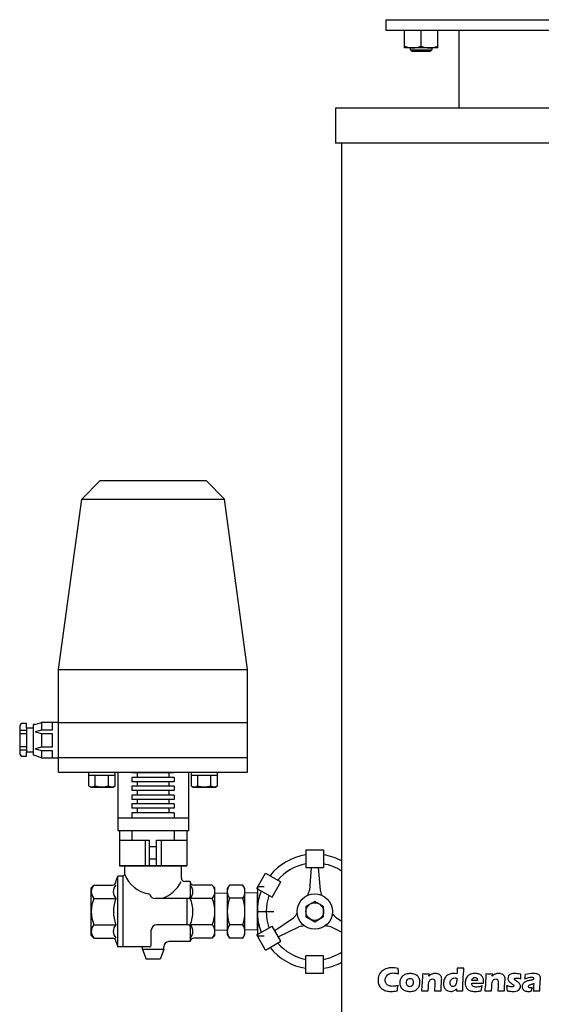
# Model space of a CAD drawing. Extents: x 112 to 4036, y 115 to 2799.
# Drawn here: x 1011 to 1306, y 1105 to 1663 of the extents above; entities that cross this region are included whole.
import ezdxf

# ---------------------------------------------------------------- set-up
doc = ezdxf.new("R2010")
doc.units = 0
doc.header["$LTSCALE"] = 28
doc.linetypes.add('HIDDEN', pattern=[9.525, 6.35, -3.175])
doc.layers.get('0').update_dxf_attribs({"linetype": 'CONTINUOUS'})

msp = doc.modelspace()

# ---------------------------------------------------------------- linework, layer by layer
for p, q in [((1217.98, 1662.94), (1567.98, 1662.94)), ((1217.98, 1662.94), (1217.98, 1656.94)), ((1217.98, 1656.94), (1567.98, 1656.94)), ((1228.48, 1646.94), (1228.48, 1656.94)), ((1237.98, 1647.95), (1237.98, 1656.94)), ((1247.48, 1646.94), (1247.48, 1656.94)), ((1259.28, 1656.94), (1259.28, 1612.94)), ((1247.48, 1646.94), (1228.48, 1646.94)), ((1231.98, 1645.89), (1231.98, 1646.94)), ((1231.98, 1645.89), (1243.98, 1645.89)), ((1232.92, 1644.94), (1231.98, 1645.89)), ((1243.03, 1644.94), (1232.92, 1644.94)), ((1243.98, 1645.89), (1243.03, 1644.94)), ((1243.98, 1646.94), (1243.98, 1645.89)), ((1189.48, 1612.94), (1189.48, 1592.94)), ((1596.48, 1612.94), (1189.48, 1612.94)), ((1596.48, 1592.94), (1189.48, 1592.94)), ((1192.98, 1592.94), (1192.98, 1092.94)), ((1056.28, 1401.94), (1045.86, 1391.53)), ((1056.28, 1401.94), (1116.28, 1401.94)), ((1116.28, 1401.94), (1126.69, 1391.53)), ((1032.78, 1294.94), (1045.86, 1391.53)), ((1045.86, 1391.53), (1126.69, 1391.53)), ((1139.78, 1294.94), (1126.69, 1391.53)), ((1032.78, 1236.94), (1032.78, 1294.94)), ((1032.78, 1294.94), (1139.78, 1294.94)), ((1139.78, 1236.94), (1139.78, 1294.94)), ((1011.55, 1264.36), (1010.78, 1263.22)), ((1010.78, 1263.22), (1010.78, 1247.05)), ((1010.78, 1260.66), (1014.62, 1260.66)), ((1014.62, 1264.36), (1011.55, 1264.36)), ((1014.62, 1262.06), (1014.62, 1264.36)), ((1014.62, 1262.06), (1018.47, 1262.06)), ((1014.62, 1262.06), (1014.62, 1248.21)), ((1019.39, 1263.87), (1018.47, 1263.79)), ((1018.47, 1263.79), (1018.47, 1246.48)), ((1019.39, 1263.87), (1023.08, 1264.94)), ((1023.08, 1260.72), (1019.62, 1259.75)), ((1023.08, 1264.94), (1023.08, 1260.72)), ((1032.78, 1264.94), (1023.08, 1264.94)), ((1029.24, 1260.72), (1023.08, 1260.72)), ((1029.24, 1264.94), (1029.24, 1260.72)), ((1032.78, 1264.94), (1139.78, 1264.94)), ((1010.78, 1258.82), (1014.62, 1258.82)), ((1019.62, 1259.75), (1023.08, 1258.79)), ((1023.08, 1258.79), (1029.24, 1258.79)), ((1023.08, 1258.79), (1023.08, 1251.1)), ((1029.24, 1258.79), (1029.24, 1251.1)), ((1010.78, 1251.45), (1014.62, 1251.45)), ((1010.78, 1249.61), (1014.62, 1249.61)), ((1023.08, 1251.1), (1019.62, 1250.14)), ((1019.62, 1250.14), (1023.08, 1249.17)), ((1029.24, 1251.1), (1023.08, 1251.1)), ((1023.08, 1249.17), (1029.24, 1249.17)), ((1023.08, 1249.17), (1023.08, 1244.94)), ((1029.24, 1249.17), (1029.24, 1244.94)), ((1010.78, 1247.05), (1011.55, 1245.91)), ((1011.55, 1245.91), (1014.62, 1245.91)), ((1014.62, 1245.91), (1014.62, 1248.21)), ((1018.47, 1248.21), (1014.62, 1248.21)), ((1019.4, 1246.4), (1018.47, 1246.48)), ((1023.08, 1244.94), (1019.39, 1246.4)), ((1023.08, 1244.94), (1032.78, 1244.94)), ((1139.78, 1244.94), (1032.78, 1244.94)), ((1032.78, 1236.94), (1139.78, 1236.94)), ((1049.78, 1236.94), (1049.78, 1229.14)), ((1064.79, 1234.94), (1049.78, 1234.94)), ((1053.53, 1229.14), (1053.53, 1234.94)), ((1061.04, 1229.14), (1061.04, 1234.94)), ((1064.79, 1229.14), (1064.79, 1236.94)), ((1066.28, 1236.94), (1066.28, 1203.94)), ((1074.28, 1236.94), (1074.28, 1236.44)), ((1098.28, 1236.44), (1074.28, 1236.44)), ((1098.28, 1233.94), (1074.28, 1233.94)), ((1074.28, 1233.94), (1074.28, 1231.44)), ((1077.28, 1236.44), (1077.28, 1233.94)), ((1095.28, 1236.44), (1095.28, 1233.94)), ((1098.28, 1236.94), (1098.28, 1236.44)), ((1098.28, 1233.94), (1098.28, 1231.44)), ((1106.28, 1236.94), (1106.28, 1203.94)), ((1107.76, 1236.94), (1107.76, 1229.14)), ((1122.77, 1234.94), (1107.76, 1234.94)), ((1111.52, 1229.14), (1111.52, 1234.94)), ((1119.02, 1229.14), (1119.02, 1234.94)), ((1122.77, 1229.14), (1122.77, 1236.94)), ((1049.78, 1229.14), (1050.98, 1228.44)), ((1050.98, 1228.44), (1063.59, 1228.44)), ((1063.59, 1228.44), (1064.79, 1229.14)), ((1098.28, 1231.44), (1074.28, 1231.44)), ((1098.28, 1228.94), (1074.28, 1228.94)), ((1074.28, 1228.94), (1074.28, 1226.44)), ((1077.28, 1231.44), (1077.28, 1228.94)), ((1095.28, 1231.44), (1095.28, 1228.94)), ((1098.28, 1228.94), (1098.28, 1226.44)), ((1107.76, 1229.14), (1108.96, 1228.44)), ((1108.96, 1228.44), (1121.58, 1228.44)), ((1121.58, 1228.44), (1122.77, 1229.14)), ((1098.28, 1226.44), (1074.28, 1226.44)), ((1098.28, 1223.94), (1074.28, 1223.94)), ((1074.28, 1223.94), (1074.28, 1221.44)), ((1098.28, 1221.44), (1074.28, 1221.44)), ((1077.28, 1226.44), (1077.28, 1223.94)), ((1077.28, 1221.44), (1077.28, 1218.94)), ((1095.28, 1226.44), (1095.28, 1223.94)), ((1095.28, 1221.44), (1095.28, 1218.94)), ((1098.28, 1223.94), (1098.28, 1221.44)), ((1098.28, 1218.94), (1074.28, 1218.94)), ((1074.28, 1218.94), (1074.28, 1216.44)), ((1098.28, 1216.44), (1074.28, 1216.44)), ((1077.28, 1216.44), (1077.28, 1213.94)), ((1095.28, 1216.44), (1095.28, 1213.94)), ((1098.28, 1218.94), (1098.28, 1216.44)), ((1066.28, 1210.94), (1106.28, 1210.94)), ((1098.28, 1213.94), (1074.28, 1213.94)), ((1074.28, 1213.94), (1074.28, 1210.94)), ((1098.28, 1213.94), (1098.28, 1210.94)), ((1066.28, 1203.94), (1106.28, 1203.94)), ((1067.28, 1203.94), (1067.28, 1183.94)), ((1074.28, 1203.94), (1074.28, 1198.44)), ((1098.28, 1203.94), (1098.28, 1198.44)), ((1105.28, 1203.94), (1105.28, 1183.94)), ((1067.28, 1198.44), (1084.28, 1198.44)), ((1081.73, 1198.44), (1081.73, 1183.94)), ((1084.28, 1183.94), (1084.28, 1198.44)), ((1088.28, 1194.69), (1084.28, 1194.69)), ((1088.28, 1198.44), (1105.28, 1198.44)), ((1088.28, 1183.94), (1088.28, 1198.44)), ((1090.82, 1198.44), (1090.82, 1183.94)), ((1088.28, 1187.69), (1084.28, 1187.69)), ((1067.28, 1183.94), (1105.28, 1183.94)), ((1105.28, 1183.94), (1067.28, 1183.94)), ((1070.28, 1178.94), (1070.28, 1183.94)), ((1102.28, 1176.94), (1102.28, 1183.94)), ((1065.28, 1174.94), (1066.28, 1177.94)), ((1069.28, 1177.94), (1066.28, 1177.94)), ((1066.28, 1137.94), (1066.28, 1177.94)), ((1069.28, 1177.94), (1070.28, 1178.94)), ((1069.28, 1137.94), (1069.28, 1177.94)), ((1052.78, 1172.94), (1051.28, 1171.44)), ((1051.28, 1157.94), (1051.28, 1171.44)), ((1052.78, 1172.94), (1063.28, 1172.94)), ((1107.28, 1174.94), (1104.28, 1174.94)), ((1107.28, 1174.94), (1107.28, 1166.44)), ((1119.78, 1172.94), (1109.28, 1172.94)), ((1119.78, 1172.94), (1121.28, 1171.44)), ((1121.28, 1157.94), (1121.28, 1171.44)), ((1129.44, 1172.96), (1128.28, 1170.94)), ((1128.28, 1170.94), (1128.28, 1144.94)), ((1137.11, 1172.96), (1129.44, 1172.96)), ((1138.28, 1170.94), (1137.11, 1172.96)), ((1138.28, 1144.94), (1138.28, 1170.94)), ((1145.28, 1171.93), (1145.28, 1143.96)), ((1052.78, 1165.44), (1065.28, 1165.44)), ((1106.28, 1165.44), (1087.28, 1165.44)), ((1105.28, 1165.44), (1105.28, 1150.44)), ((1119.78, 1165.44), (1107.28, 1165.44)), ((1121.28, 1168.33), (1128.28, 1168.55)), ((1121.28, 1147.56), (1121.28, 1168.33)), ((1137.11, 1165.45), (1129.44, 1165.45)), ((1145.28, 1168.33), (1138.28, 1168.55)), ((1145.28, 1147.56), (1145.28, 1168.33)), ((1051.28, 1144.44), (1051.28, 1157.94)), ((1121.28, 1144.44), (1121.28, 1157.94)), ((1145.28, 1157.94), (1154.65, 1157.94)), ((1052.78, 1150.44), (1065.28, 1150.44)), ((1106.28, 1150.44), (1088.28, 1150.44)), ((1119.78, 1150.44), (1107.28, 1150.44)), ((1107.28, 1149.44), (1107.28, 1140.94)), ((1137.11, 1150.44), (1129.44, 1150.44)), ((1052.78, 1142.94), (1051.28, 1144.44)), ((1052.78, 1142.94), (1063.28, 1142.94)), ((1085.28, 1138.94), (1085.28, 1147.44)), ((1119.78, 1142.94), (1109.28, 1142.94)), ((1119.78, 1142.94), (1121.28, 1144.44)), ((1121.28, 1147.56), (1128.28, 1147.34)), ((1128.28, 1144.94), (1129.44, 1142.93)), ((1137.11, 1142.93), (1129.44, 1142.93)), ((1137.11, 1142.93), (1138.28, 1144.94)), ((1145.28, 1147.56), (1138.28, 1147.34)), ((1065.28, 1140.94), (1066.28, 1137.94)), ((1084.28, 1137.94), (1066.28, 1137.94)), ((1080.28, 1136.44), (1080.28, 1137.94)), ((1092.28, 1136.44), (1092.28, 1137.94)), ((1107.28, 1140.94), (1095.28, 1140.94)), ((1080.28, 1136.44), (1082.28, 1130.94)), ((1092.28, 1136.44), (1080.28, 1136.44)), ((1092.28, 1136.44), (1090.28, 1130.94)), ((1090.28, 1130.94), (1082.28, 1130.94))]:
    msp.add_line(p, q)
at = {"linetype": 'Continuous'}
for p, q in [((1172.78, 1192.94), (1172.78, 1182.94)), ((1172.78, 1192.94), (1182.78, 1192.94)), ((1182.78, 1192.94), (1182.78, 1182.94)), ((1172.78, 1182.94), (1182.78, 1182.94)), ((1175.78, 1182.94), (1174.78, 1170.11)), ((1179.78, 1182.94), (1180.78, 1170.11)), ((1144.96, 1171.11), (1149.96, 1179.77)), ((1149.96, 1179.77), (1158.63, 1174.77)), ((1144.96, 1171.11), (1153.63, 1166.11)), ((1153.63, 1166.11), (1158.63, 1174.77)), ((1177.78, 1163.69), (1172.8, 1160.82)), ((1172.8, 1160.82), (1172.8, 1155.07)), ((1182.76, 1160.82), (1177.78, 1163.69)), ((1182.76, 1155.07), (1182.76, 1160.82)), ((1155.13, 1147.18), (1165.74, 1154.46)), ((1172.8, 1155.07), (1177.78, 1152.19)), ((1177.78, 1152.19), (1182.76, 1155.07)), ((1192.98, 1152.29), (1189.81, 1154.46)), ((1144.96, 1144.77), (1153.63, 1149.77)), ((1158.63, 1141.11), (1153.63, 1149.77)), ((1157.13, 1143.71), (1168.74, 1149.26)), ((1192.98, 1146.32), (1186.81, 1149.26)), ((1149.96, 1136.11), (1144.96, 1144.77)), ((1149.96, 1136.11), (1158.63, 1141.11)), ((1182.78, 1132.94), (1172.78, 1132.94)), ((1172.78, 1122.94), (1172.78, 1132.94)), ((1182.78, 1122.94), (1182.78, 1132.94)), ((1182.78, 1122.94), (1172.78, 1122.94))]:
    msp.add_line(p, q, dxfattribs=at)
at = {"linetype": 'HIDDEN'}
for p, q in [((1149.11, 1171.93), (1145.28, 1171.93)), ((1149.11, 1143.96), (1145.28, 1143.96))]:
    msp.add_line(p, q, dxfattribs=at)
at = {"linetype": 'Continuous'}
for radius in [10, 4.98]:
    msp.add_circle((1177.78, 1157.94), radius, dxfattribs=at)
for centre, radius, start, end in [((1233.23, 1658.62), 11.67, 245.9918, 294.0082), ((1242.73, 1658.62), 11.67, 245.9918, 294.0082), ((1051.66, 1232.14), 3.54, 237.9994, 302.0006), ((1057.28, 1241.95), 13.35, 253.6803, 286.3197), ((1062.91, 1232.14), 3.54, 237.9994, 302.0006), ((1109.64, 1232.14), 3.54, 237.9994, 302.0006), ((1115.27, 1241.95), 13.35, 253.6803, 286.3197), ((1120.9, 1232.14), 3.54, 237.9994, 302.0006), ((1086.43, 1185.03), 17.26, 200.6335, 260.7169), ((1104.28, 1176.94), 2, 180, 270), ((1056.71, 1169.19), 5.44, 136.3972, 223.6028), ((1063.28, 1174.94), 2, 270, 0), ((1069.21, 1169.19), 5.44, 136.3972, 223.6028), ((1085.95, 1182.46), 17.83, 287.3447, 335.2703), ((1109.28, 1174.94), 2, 180, 270), ((1103.34, 1169.19), 5.44, 316.3972, 43.6028), ((1115.84, 1169.19), 5.44, 316.3972, 43.6028), ((1134.92, 1169.2), 6.65, 145.6158, 214.3842), ((1131.63, 1169.2), 6.65, 325.6158, 34.3842), ((1070.78, 1157.94), 19.5, 157.3801, 202.6199), ((1083.28, 1157.94), 19.5, 157.3801, 202.6199), ((1083.55, 1167), 1, 21.1953, 84.4347), ((1087.28, 1168.44), 3, 201.1953, 270), ((1106.28, 1166.44), 1, 270, 0), ((1089.28, 1157.94), 19.5, 337.3801, 22.6199), ((1101.78, 1157.94), 19.5, 337.3801, 22.6199), ((1153.11, 1157.94), 24.84, 162.412, 197.588), ((1113.44, 1157.94), 24.84, 342.412, 17.588), ((1056.71, 1146.69), 5.44, 136.3972, 223.6028), ((1069.21, 1146.69), 5.44, 136.3972, 223.6028), ((1088.28, 1147.44), 3, 90, 180), ((1106.28, 1149.44), 1, 0, 90), ((1103.34, 1146.69), 5.44, 316.3972, 43.6028), ((1115.84, 1146.69), 5.44, 316.3972, 43.6028), ((1134.92, 1146.69), 6.65, 145.6158, 214.3842), ((1131.63, 1146.69), 6.65, 325.6158, 34.3842), ((1063.28, 1140.94), 2, 0, 90), ((1109.28, 1140.94), 2, 90, 180), ((1084.28, 1138.94), 1, 270, 0), ((1095.28, 1137.94), 3, 90, 180)]:
    msp.add_arc(centre, radius, start, end)
for centre, radius, start, end in [((1177.78, 1157.94), 32.5, 98.8499, 141.1501), ((1177.78, 1157.94), 32.5, 62.1154, 81.1501), ((1177.78, 1157.94), 27.5, 100.4757, 139.5243), ((1177.78, 1157.94), 27.5, 56.4457, 79.5243), ((1177.78, 1157.94), 32.5, 158.8499, 201.1501), ((1177.78, 1157.94), 27.5, 160.4757, 199.5243), ((1152.94, 1175.72), 22.54, 337.5428, 345.5873), ((1202.61, 1175.72), 22.54, 194.4127, 202.4572), ((1149.97, 1170.56), 22.54, 314.4127, 322.4572), ((1205.59, 1170.56), 22.54, 217.5428, 225.5873), ((1174.8, 1127.55), 22.54, 97.5428, 105.5873), ((1180.75, 1127.55), 22.54, 74.4127, 82.4572), ((1177.78, 1157.94), 32.5, 218.8499, 261.1501), ((1177.78, 1157.94), 27.5, 220.4757, 259.5243), ((1177.78, 1157.94), 27.5, 280.4757, 303.5543), ((1177.78, 1157.94), 32.5, 278.8499, 297.8846)]:
    msp.add_arc(centre, radius, start, end, dxfattribs=at)
for points, knots in [([(1224.98, 1116.13), (1224.91, 1115.76), (1224.81, 1115.24), (1224.7, 1114.58), (1224.59, 1113.92), (1224.52, 1113.4), (1224.48, 1113.03), (1223.14, 1112.83), (1221.94, 1112.73), (1220.88, 1112.73), (1219.86, 1112.73), (1218.92, 1112.86), (1218.05, 1113.11), (1217.17, 1113.37), (1216.36, 1113.79), (1215.63, 1114.37), (1214.9, 1114.95), (1214.38, 1115.64), (1214.06, 1116.43), (1213.75, 1117.21), (1213.59, 1118.09), (1213.59, 1119.07), (1213.59, 1120.21), (1213.8, 1121.24), (1214.23, 1122.14), (1214.65, 1123.05), (1215.26, 1123.81), (1216.05, 1124.42), (1216.85, 1125.02), (1217.72, 1125.46), (1218.67, 1125.72), (1219.62, 1125.98), (1220.6, 1126.11), (1221.61, 1126.11), (1222.54, 1126.11), (1223.69, 1126), (1225.06, 1125.76), (1225.06, 1125.76), (1225.08, 1124.97), (1225.08, 1124.97), (1225.09, 1124.62), (1225.11, 1124.24), (1225.14, 1123.82), (1225.14, 1123.82), (1225.21, 1122.74), (1225.21, 1122.74), (1224.47, 1122.92), (1223.88, 1123.04), (1223.42, 1123.1), (1222.97, 1123.16), (1222.54, 1123.19), (1222.15, 1123.19), (1221.3, 1123.19), (1220.54, 1123.03), (1219.86, 1122.68), (1219.18, 1122.35), (1218.64, 1121.85), (1218.25, 1121.2), (1217.86, 1120.56), (1217.67, 1119.84), (1217.67, 1119.05), (1217.67, 1118.33), (1217.83, 1117.72), (1218.16, 1117.21), (1218.48, 1116.69), (1218.93, 1116.3), (1219.49, 1116.02), (1220.04, 1115.74), (1220.73, 1115.6), (1221.55, 1115.6), (1221.99, 1115.6), (1222.48, 1115.63), (1223.01, 1115.71), (1223.53, 1115.78), (1224.19, 1115.92), (1224.98, 1116.13)], [0, 0, 0, 0, 1, 1, 1, 2, 2, 2, 3, 3, 3, 4, 4, 4, 5, 5, 5, 6, 6, 6, 7, 7, 7, 8, 8, 8, 9, 9, 9, 10, 10, 10, 11, 11, 11, 12, 12, 12, 13, 13, 13, 14, 14, 14, 15, 15, 15, 16, 16, 16, 17, 17, 17, 18, 18, 18, 19, 19, 19, 20, 20, 20, 21, 21, 21, 22, 22, 22, 23, 23, 23, 24, 24, 24, 25, 25, 25, 25]), ([(1231.8, 1122.87), (1232.58, 1122.87), (1233.33, 1122.75), (1234.05, 1122.51), (1234.77, 1122.27), (1235.38, 1121.93), (1235.88, 1121.48), (1236.37, 1121.02), (1236.74, 1120.5), (1236.97, 1119.9), (1237.21, 1119.29), (1237.32, 1118.65), (1237.32, 1117.95), (1237.32, 1117.28), (1237.22, 1116.64), (1237.01, 1116.03), (1236.8, 1115.42), (1236.44, 1114.86), (1235.94, 1114.32), (1235.44, 1113.8), (1234.8, 1113.39), (1234.02, 1113.13), (1233.24, 1112.86), (1232.42, 1112.73), (1231.56, 1112.73), (1230.76, 1112.73), (1229.99, 1112.85), (1229.26, 1113.08), (1228.52, 1113.31), (1227.91, 1113.66), (1227.41, 1114.1), (1226.92, 1114.55), (1226.55, 1115.08), (1226.31, 1115.71), (1226.06, 1116.33), (1225.93, 1116.99), (1225.93, 1117.67), (1225.93, 1118.36), (1226.05, 1119.02), (1226.3, 1119.64), (1226.54, 1120.26), (1226.92, 1120.82), (1227.44, 1121.32), (1227.97, 1121.82), (1228.62, 1122.2), (1229.39, 1122.47), (1230.16, 1122.73), (1230.97, 1122.87), (1231.8, 1122.87)], [0, 0, 0, 0, 1, 1, 1, 2, 2, 2, 3, 3, 3, 4, 4, 4, 5, 5, 5, 6, 6, 6, 7, 7, 7, 8, 8, 8, 9, 9, 9, 10, 10, 10, 11, 11, 11, 12, 12, 12, 13, 13, 13, 14, 14, 14, 15, 15, 15, 16, 16, 16, 16]), ([(1238.13, 1112.98), (1238.32, 1114.41), (1238.46, 1115.99), (1238.56, 1117.72), (1238.65, 1119.44), (1238.71, 1121.07), (1238.73, 1122.62), (1239.49, 1122.6), (1240.14, 1122.6), (1240.68, 1122.6), (1241.32, 1122.6), (1241.93, 1122.6), (1242.51, 1122.62), (1242.51, 1122.62), (1242.42, 1121.33), (1242.42, 1121.33), (1242.63, 1121.57), (1242.81, 1121.75), (1242.96, 1121.89), (1243.11, 1122.02), (1243.3, 1122.16), (1243.52, 1122.28), (1243.74, 1122.42), (1243.98, 1122.52), (1244.23, 1122.6), (1244.49, 1122.68), (1244.76, 1122.75), (1245.06, 1122.8), (1245.37, 1122.85), (1245.67, 1122.87), (1246, 1122.87), (1246.46, 1122.87), (1246.9, 1122.82), (1247.33, 1122.72), (1247.77, 1122.63), (1248.13, 1122.48), (1248.42, 1122.31), (1248.71, 1122.13), (1248.95, 1121.9), (1249.15, 1121.63), (1249.34, 1121.37), (1249.47, 1121.08), (1249.53, 1120.77), (1249.6, 1120.46), (1249.63, 1120.14), (1249.63, 1119.81), (1249.63, 1119.58), (1249.6, 1119.06), (1249.55, 1118.27), (1249.55, 1118.27), (1249.38, 1114.85), (1249.38, 1114.85), (1249.35, 1114.18), (1249.33, 1113.56), (1249.33, 1112.98), (1248.7, 1113), (1248.1, 1113), (1247.55, 1113), (1246.8, 1113), (1246.12, 1113), (1245.5, 1112.98), (1245.56, 1113.56), (1245.63, 1114.41), (1245.7, 1115.54), (1245.76, 1116.67), (1245.8, 1117.46), (1245.8, 1117.92), (1245.8, 1118.63), (1245.66, 1119.12), (1245.38, 1119.4), (1245.1, 1119.68), (1244.75, 1119.83), (1244.33, 1119.83), (1243.96, 1119.83), (1243.61, 1119.71), (1243.29, 1119.47), (1242.96, 1119.23), (1242.71, 1118.88), (1242.52, 1118.42), (1242.35, 1117.97), (1242.22, 1117.22), (1242.16, 1116.17), (1242.09, 1115.13), (1242.04, 1114.06), (1242.02, 1112.98), (1241.38, 1113), (1240.77, 1113), (1240.18, 1113), (1239.55, 1113), (1238.87, 1113), (1238.13, 1112.98)], [0, 0, 0, 0, 1, 1, 1, 2, 2, 2, 3, 3, 3, 4, 4, 4, 5, 5, 5, 6, 6, 6, 7, 7, 7, 8, 8, 8, 9, 9, 9, 10, 10, 10, 11, 11, 11, 12, 12, 12, 13, 13, 13, 14, 14, 14, 15, 15, 15, 16, 16, 16, 17, 17, 17, 18, 18, 18, 19, 19, 19, 20, 20, 20, 21, 21, 21, 22, 22, 22, 23, 23, 23, 24, 24, 24, 25, 25, 25, 26, 26, 26, 27, 27, 27, 28, 28, 28, 29, 29, 29, 30, 30, 30, 30]), ([(1261.5, 1112.98), (1260.82, 1113), (1260.27, 1113), (1259.82, 1113), (1259.32, 1113), (1258.71, 1113), (1258, 1112.98), (1258, 1112.98), (1258.06, 1114.18), (1258.06, 1114.18), (1257.81, 1113.94), (1257.6, 1113.75), (1257.42, 1113.6), (1257.23, 1113.45), (1257, 1113.31), (1256.71, 1113.17), (1256.43, 1113.03), (1256.12, 1112.92), (1255.79, 1112.85), (1255.46, 1112.77), (1255.12, 1112.73), (1254.77, 1112.73), (1254.16, 1112.73), (1253.6, 1112.84), (1253.08, 1113.06), (1252.55, 1113.28), (1252.1, 1113.6), (1251.73, 1114), (1251.36, 1114.41), (1251.08, 1114.89), (1250.9, 1115.45), (1250.72, 1116), (1250.63, 1116.59), (1250.63, 1117.18), (1250.63, 1118.03), (1250.8, 1118.86), (1251.13, 1119.68), (1251.46, 1120.49), (1251.9, 1121.13), (1252.44, 1121.59), (1252.97, 1122.06), (1253.58, 1122.39), (1254.25, 1122.58), (1254.93, 1122.77), (1255.66, 1122.87), (1256.45, 1122.87), (1256.97, 1122.87), (1257.58, 1122.82), (1258.28, 1122.72), (1258.32, 1123.46), (1258.36, 1124.51), (1258.37, 1125.86), (1259.15, 1125.85), (1259.78, 1125.84), (1260.27, 1125.84), (1260.91, 1125.84), (1261.55, 1125.85), (1262.2, 1125.86), (1262.01, 1123.99), (1261.85, 1121.71), (1261.71, 1119.02), (1261.57, 1116.33), (1261.5, 1114.32), (1261.5, 1112.98)], [0, 0, 0, 0, 1, 1, 1, 2, 2, 2, 3, 3, 3, 4, 4, 4, 5, 5, 5, 6, 6, 6, 7, 7, 7, 8, 8, 8, 9, 9, 9, 10, 10, 10, 11, 11, 11, 12, 12, 12, 13, 13, 13, 14, 14, 14, 15, 15, 15, 16, 16, 16, 17, 17, 17, 18, 18, 18, 19, 19, 19, 20, 20, 20, 21, 21, 21, 21]), ([(1272.5, 1115.85), (1272.41, 1115.47), (1272.25, 1114.55), (1272.02, 1113.08), (1271.29, 1112.94), (1270.67, 1112.85), (1270.18, 1112.8), (1269.68, 1112.76), (1269.18, 1112.73), (1268.67, 1112.73), (1267.92, 1112.73), (1267.23, 1112.78), (1266.61, 1112.89), (1265.97, 1112.99), (1265.43, 1113.17), (1264.98, 1113.44), (1264.52, 1113.7), (1264.14, 1114.04), (1263.83, 1114.43), (1263.52, 1114.82), (1263.29, 1115.29), (1263.13, 1115.83), (1262.97, 1116.37), (1262.89, 1116.93), (1262.89, 1117.5), (1262.89, 1118.3), (1263.05, 1119.09), (1263.37, 1119.86), (1263.69, 1120.63), (1264.1, 1121.24), (1264.61, 1121.67), (1265.11, 1122.11), (1265.7, 1122.41), (1266.36, 1122.6), (1267.02, 1122.78), (1267.69, 1122.87), (1268.39, 1122.87), (1269.11, 1122.87), (1269.79, 1122.79), (1270.44, 1122.62), (1271.09, 1122.45), (1271.64, 1122.16), (1272.1, 1121.74), (1272.55, 1121.32), (1272.87, 1120.85), (1273.06, 1120.33), (1273.25, 1119.81), (1273.35, 1119.24), (1273.35, 1118.64), (1273.35, 1118.28), (1273.31, 1117.87), (1273.23, 1117.44), (1273.23, 1117.44), (1266.62, 1117.43), (1266.62, 1117.43), (1266.61, 1117.33), (1266.61, 1117.24), (1266.61, 1117.15), (1266.61, 1116.48), (1266.85, 1115.99), (1267.33, 1115.67), (1267.82, 1115.36), (1268.41, 1115.2), (1269.11, 1115.2), (1269.53, 1115.2), (1270, 1115.25), (1270.53, 1115.34), (1271.06, 1115.45), (1271.71, 1115.61), (1272.5, 1115.85)], [0, 0, 0, 0, 1, 1, 1, 2, 2, 2, 3, 3, 3, 4, 4, 4, 5, 5, 5, 6, 6, 6, 7, 7, 7, 8, 8, 8, 9, 9, 9, 10, 10, 10, 11, 11, 11, 12, 12, 12, 13, 13, 13, 14, 14, 14, 15, 15, 15, 16, 16, 16, 17, 17, 17, 18, 18, 18, 19, 19, 19, 20, 20, 20, 21, 21, 21, 22, 22, 22, 23, 23, 23, 23]), ([(1266.69, 1118.87), (1266.69, 1118.87), (1269.8, 1118.87), (1269.8, 1118.87), (1269.81, 1118.98), (1269.81, 1119.07), (1269.81, 1119.15), (1269.81, 1119.48), (1269.75, 1119.76), (1269.64, 1120), (1269.52, 1120.24), (1269.36, 1120.41), (1269.14, 1120.51), (1268.92, 1120.63), (1268.68, 1120.68), (1268.41, 1120.68), (1268.22, 1120.68), (1268.04, 1120.65), (1267.86, 1120.59), (1267.69, 1120.53), (1267.53, 1120.44), (1267.39, 1120.32), (1267.24, 1120.2), (1267.13, 1120.06), (1267.03, 1119.91), (1266.94, 1119.76), (1266.87, 1119.61), (1266.83, 1119.47), (1266.78, 1119.32), (1266.74, 1119.12), (1266.69, 1118.87)], [0, 0, 0, 0, 1, 1, 1, 2, 2, 2, 3, 3, 3, 4, 4, 4, 5, 5, 5, 6, 6, 6, 7, 7, 7, 8, 8, 8, 9, 9, 9, 10, 10, 10, 10]), ([(1273.99, 1112.98), (1274.17, 1114.41), (1274.31, 1115.99), (1274.41, 1117.72), (1274.51, 1119.44), (1274.57, 1121.07), (1274.59, 1122.62), (1275.34, 1122.6), (1275.99, 1122.6), (1276.53, 1122.6), (1277.17, 1122.6), (1277.78, 1122.6), (1278.36, 1122.62), (1278.36, 1122.62), (1278.27, 1121.33), (1278.27, 1121.33), (1278.48, 1121.57), (1278.66, 1121.75), (1278.81, 1121.89), (1278.96, 1122.02), (1279.15, 1122.16), (1279.37, 1122.28), (1279.6, 1122.42), (1279.84, 1122.52), (1280.09, 1122.6), (1280.34, 1122.68), (1280.62, 1122.75), (1280.92, 1122.8), (1281.21, 1122.85), (1281.53, 1122.87), (1281.86, 1122.87), (1282.31, 1122.87), (1282.75, 1122.82), (1283.19, 1122.72), (1283.62, 1122.63), (1283.98, 1122.48), (1284.27, 1122.31), (1284.56, 1122.13), (1284.8, 1121.9), (1285, 1121.63), (1285.19, 1121.37), (1285.32, 1121.08), (1285.39, 1120.77), (1285.45, 1120.46), (1285.48, 1120.14), (1285.48, 1119.81), (1285.48, 1119.58), (1285.45, 1119.06), (1285.4, 1118.27), (1285.4, 1118.27), (1285.23, 1114.85), (1285.23, 1114.85), (1285.2, 1114.18), (1285.18, 1113.56), (1285.18, 1112.98), (1284.55, 1113), (1283.95, 1113), (1283.4, 1113), (1282.65, 1113), (1281.97, 1113), (1281.35, 1112.98), (1281.42, 1113.56), (1281.48, 1114.41), (1281.55, 1115.54), (1281.61, 1116.67), (1281.65, 1117.46), (1281.65, 1117.92), (1281.65, 1118.63), (1281.51, 1119.12), (1281.23, 1119.4), (1280.95, 1119.68), (1280.61, 1119.83), (1280.19, 1119.83), (1279.82, 1119.83), (1279.47, 1119.71), (1279.14, 1119.47), (1278.81, 1119.23), (1278.56, 1118.88), (1278.38, 1118.42), (1278.2, 1117.97), (1278.07, 1117.22), (1278.01, 1116.17), (1277.94, 1115.13), (1277.89, 1114.06), (1277.87, 1112.98), (1277.24, 1113), (1276.63, 1113), (1276.03, 1113), (1275.4, 1113), (1274.72, 1113), (1273.99, 1112.98)], [0, 0, 0, 0, 1, 1, 1, 2, 2, 2, 3, 3, 3, 4, 4, 4, 5, 5, 5, 6, 6, 6, 7, 7, 7, 8, 8, 8, 9, 9, 9, 10, 10, 10, 11, 11, 11, 12, 12, 12, 13, 13, 13, 14, 14, 14, 15, 15, 15, 16, 16, 16, 17, 17, 17, 18, 18, 18, 19, 19, 19, 20, 20, 20, 21, 21, 21, 22, 22, 22, 23, 23, 23, 24, 24, 24, 25, 25, 25, 26, 26, 26, 27, 27, 27, 28, 28, 28, 29, 29, 29, 30, 30, 30, 30]), ([(1286.66, 1113.16), (1286.63, 1113.44), (1286.61, 1113.73), (1286.58, 1114.04), (1286.55, 1114.34), (1286.51, 1114.76), (1286.46, 1115.3), (1286.46, 1115.3), (1286.38, 1115.98), (1286.38, 1115.98), (1286.99, 1115.74), (1287.52, 1115.56), (1287.96, 1115.45), (1288.4, 1115.33), (1288.8, 1115.27), (1289.18, 1115.27), (1289.48, 1115.27), (1289.74, 1115.3), (1289.93, 1115.36), (1290.12, 1115.41), (1290.26, 1115.49), (1290.35, 1115.6), (1290.43, 1115.71), (1290.48, 1115.81), (1290.48, 1115.93), (1290.48, 1116.03), (1290.45, 1116.12), (1290.38, 1116.22), (1290.31, 1116.32), (1290.16, 1116.45), (1289.93, 1116.62), (1289.41, 1117), (1288.96, 1117.34), (1288.56, 1117.65), (1288.17, 1117.96), (1287.87, 1118.24), (1287.67, 1118.48), (1287.47, 1118.72), (1287.32, 1118.97), (1287.22, 1119.25), (1287.11, 1119.53), (1287.06, 1119.81), (1287.06, 1120.11), (1287.06, 1120.63), (1287.21, 1121.12), (1287.51, 1121.57), (1287.81, 1122.03), (1288.25, 1122.36), (1288.83, 1122.56), (1289.42, 1122.77), (1290.13, 1122.87), (1290.97, 1122.87), (1291.84, 1122.87), (1292.97, 1122.75), (1294.33, 1122.52), (1294.33, 1122.52), (1294.48, 1119.87), (1294.48, 1119.87), (1293.71, 1120.18), (1292.97, 1120.33), (1292.26, 1120.33), (1291.76, 1120.33), (1291.4, 1120.28), (1291.17, 1120.18), (1290.94, 1120.08), (1290.83, 1119.92), (1290.83, 1119.71), (1290.83, 1119.64), (1290.85, 1119.58), (1290.87, 1119.52), (1290.89, 1119.45), (1290.94, 1119.39), (1291.01, 1119.32), (1291.08, 1119.25), (1291.16, 1119.18), (1291.26, 1119.1), (1291.35, 1119.03), (1291.59, 1118.86), (1291.97, 1118.6), (1292.35, 1118.33), (1292.65, 1118.12), (1292.87, 1117.95), (1293.22, 1117.67), (1293.49, 1117.41), (1293.68, 1117.18), (1293.87, 1116.94), (1294.01, 1116.69), (1294.11, 1116.42), (1294.2, 1116.15), (1294.25, 1115.87), (1294.25, 1115.58), (1294.25, 1115.13), (1294.15, 1114.72), (1293.93, 1114.34), (1293.71, 1113.97), (1293.38, 1113.66), (1292.94, 1113.4), (1292.51, 1113.15), (1292.04, 1112.98), (1291.53, 1112.88), (1291.02, 1112.78), (1290.49, 1112.73), (1289.95, 1112.73), (1289.58, 1112.73), (1289.13, 1112.76), (1288.58, 1112.83), (1288.03, 1112.89), (1287.39, 1113), (1286.66, 1113.16)], [0, 0, 0, 0, 1, 1, 1, 2, 2, 2, 3, 3, 3, 4, 4, 4, 5, 5, 5, 6, 6, 6, 7, 7, 7, 8, 8, 8, 9, 9, 9, 10, 10, 10, 11, 11, 11, 12, 12, 12, 13, 13, 13, 14, 14, 14, 15, 15, 15, 16, 16, 16, 17, 17, 17, 18, 18, 18, 19, 19, 19, 20, 20, 20, 21, 21, 21, 22, 22, 22, 23, 23, 23, 24, 24, 24, 25, 25, 25, 26, 26, 26, 27, 27, 27, 28, 28, 28, 29, 29, 29, 30, 30, 30, 31, 31, 31, 32, 32, 32, 33, 33, 33, 34, 34, 34, 35, 35, 35, 36, 36, 36, 36]), ([(1296.48, 1119.87), (1296.6, 1120.5), (1296.68, 1120.92), (1296.71, 1121.16), (1296.74, 1121.39), (1296.79, 1121.76), (1296.86, 1122.26), (1298.67, 1122.67), (1300.22, 1122.87), (1301.53, 1122.87), (1302.27, 1122.87), (1302.95, 1122.79), (1303.56, 1122.62), (1304.18, 1122.45), (1304.66, 1122.18), (1305, 1121.81), (1305.35, 1121.44), (1305.52, 1120.91), (1305.52, 1120.21), (1305.52, 1119.86), (1305.47, 1119.07), (1305.38, 1117.84), (1305.28, 1116.6), (1305.21, 1114.99), (1305.16, 1112.98), (1304.55, 1113), (1303.93, 1113), (1303.32, 1113), (1302.73, 1113), (1302.1, 1113), (1301.44, 1112.98), (1301.52, 1113.68), (1301.61, 1115.11), (1301.72, 1117.28), (1301.48, 1117.17), (1301.29, 1117.09), (1301.16, 1117.04), (1301.02, 1116.99), (1300.79, 1116.91), (1300.45, 1116.8), (1300.11, 1116.7), (1299.85, 1116.62), (1299.66, 1116.55), (1299.47, 1116.47), (1299.3, 1116.38), (1299.16, 1116.28), (1299.02, 1116.17), (1298.92, 1116.05), (1298.86, 1115.94), (1298.8, 1115.82), (1298.77, 1115.7), (1298.77, 1115.56), (1298.77, 1115.34), (1298.86, 1115.16), (1299.03, 1115), (1299.2, 1114.85), (1299.47, 1114.77), (1299.84, 1114.77), (1299.97, 1114.77), (1300.11, 1114.78), (1300.26, 1114.8), (1300.41, 1114.83), (1300.62, 1114.88), (1300.89, 1114.97), (1300.7, 1114.49), (1300.48, 1113.78), (1300.23, 1112.86), (1299.69, 1112.77), (1299.18, 1112.73), (1298.69, 1112.73), (1297.91, 1112.73), (1297.26, 1112.84), (1296.74, 1113.06), (1296.22, 1113.28), (1295.82, 1113.63), (1295.54, 1114.11), (1295.26, 1114.6), (1295.12, 1115.09), (1295.12, 1115.57), (1295.12, 1115.87), (1295.17, 1116.16), (1295.28, 1116.44), (1295.38, 1116.73), (1295.55, 1117.01), (1295.76, 1117.28), (1295.99, 1117.55), (1296.24, 1117.78), (1296.54, 1117.97), (1296.83, 1118.16), (1297.23, 1118.34), (1297.75, 1118.51), (1298.26, 1118.69), (1298.91, 1118.85), (1299.69, 1119), (1300.02, 1119.06), (1300.32, 1119.13), (1300.59, 1119.2), (1300.86, 1119.28), (1301.06, 1119.34), (1301.18, 1119.39), (1301.29, 1119.45), (1301.39, 1119.51), (1301.46, 1119.58), (1301.53, 1119.65), (1301.58, 1119.73), (1301.61, 1119.8), (1301.65, 1119.88), (1301.66, 1119.96), (1301.66, 1120.05), (1301.66, 1120.28), (1301.56, 1120.46), (1301.36, 1120.59), (1301.16, 1120.72), (1300.86, 1120.78), (1300.48, 1120.78), (1299.4, 1120.78), (1298.07, 1120.48), (1296.48, 1119.87)], [0, 0, 0, 0, 1, 1, 1, 2, 2, 2, 3, 3, 3, 4, 4, 4, 5, 5, 5, 6, 6, 6, 7, 7, 7, 8, 8, 8, 9, 9, 9, 10, 10, 10, 11, 11, 11, 12, 12, 12, 13, 13, 13, 14, 14, 14, 15, 15, 15, 16, 16, 16, 17, 17, 17, 18, 18, 18, 19, 19, 19, 20, 20, 20, 21, 21, 21, 22, 22, 22, 23, 23, 23, 24, 24, 24, 25, 25, 25, 26, 26, 26, 27, 27, 27, 28, 28, 28, 29, 29, 29, 30, 30, 30, 31, 31, 31, 32, 32, 32, 33, 33, 33, 34, 34, 34, 35, 35, 35, 36, 36, 36, 37, 37, 37, 38, 38, 38, 39, 39, 39, 39]), ([(1231.74, 1120.1), (1231.33, 1120.1), (1230.98, 1120), (1230.66, 1119.79), (1230.34, 1119.58), (1230.11, 1119.28), (1229.94, 1118.88), (1229.78, 1118.48), (1229.7, 1118.04), (1229.7, 1117.57), (1229.7, 1116.88), (1229.88, 1116.35), (1230.22, 1115.98), (1230.57, 1115.61), (1231.01, 1115.42), (1231.53, 1115.42), (1231.92, 1115.42), (1232.28, 1115.53), (1232.6, 1115.74), (1232.91, 1115.95), (1233.15, 1116.26), (1233.31, 1116.68), (1233.47, 1117.09), (1233.55, 1117.53), (1233.55, 1118), (1233.55, 1118.39), (1233.49, 1118.75), (1233.37, 1119.06), (1233.24, 1119.38), (1233.03, 1119.63), (1232.74, 1119.82), (1232.46, 1120.01), (1232.12, 1120.1), (1231.74, 1120.1)], [0, 0, 0, 0, 1, 1, 1, 2, 2, 2, 3, 3, 3, 4, 4, 4, 5, 5, 5, 6, 6, 6, 7, 7, 7, 8, 8, 8, 9, 9, 9, 10, 10, 10, 11, 11, 11, 11]), ([(1258.16, 1120.25), (1257.82, 1120.34), (1257.51, 1120.38), (1257.21, 1120.38), (1256.6, 1120.38), (1256.08, 1120.26), (1255.66, 1120.02), (1255.23, 1119.79), (1254.9, 1119.42), (1254.67, 1118.92), (1254.44, 1118.41), (1254.33, 1117.92), (1254.33, 1117.44), (1254.33, 1117.07), (1254.39, 1116.74), (1254.52, 1116.45), (1254.65, 1116.16), (1254.85, 1115.93), (1255.11, 1115.75), (1255.38, 1115.58), (1255.68, 1115.5), (1256.01, 1115.5), (1256.35, 1115.5), (1256.67, 1115.6), (1256.95, 1115.79), (1257.24, 1115.99), (1257.47, 1116.27), (1257.65, 1116.65), (1257.83, 1117.03), (1257.96, 1117.48), (1258.02, 1117.99), (1258.09, 1118.51), (1258.13, 1119.27), (1258.16, 1120.25)], [0, 0, 0, 0, 1, 1, 1, 2, 2, 2, 3, 3, 3, 4, 4, 4, 5, 5, 5, 6, 6, 6, 7, 7, 7, 8, 8, 8, 9, 9, 9, 10, 10, 10, 11, 11, 11, 11])]:
    msp.add_open_spline(points, degree=3, knots=knots)

doc.saveas('drawing.dxf')
